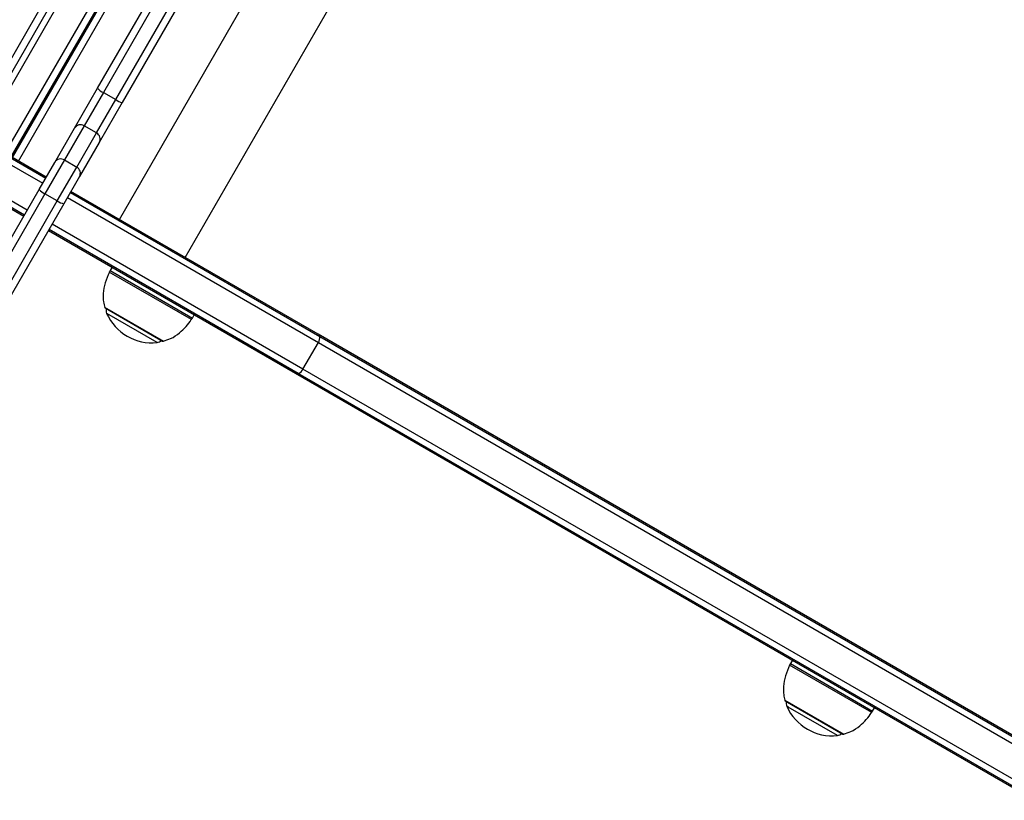
# Model space of a CAD drawing. Units: millimetres. Extents: x 477 to 10132, y 115 to 17248.
# Drawn here: x 5711 to 6126, y 2693 to 3022 of the extents above; entities that cross this region are included whole.
import ezdxf

# ---------------------------------------------------------------- set-up
doc = ezdxf.new("R2010")
doc.units = ezdxf.units.MM
doc.header["$LTSCALE"] = 100

msp = doc.modelspace()

# ---------------------------------------------------------------- linework, layer by layer
at = {"color": 8, "linetype": 'Continuous', "lineweight": 25}
for p, q in [((5694.41, 2971.32), (5934.91, 3387.88)), ((5704.8, 2965.32), (5945.3, 3381.88)), ((5710.43, 2962.07), (5950.93, 3378.63)), ((5752.95, 2937.52), (5993.45, 3354.08)), ((5780.67, 2921.51), (6021.17, 3338.07)), ((5690.57, 2970.07), (5720.64, 2952.71)), ((5714.14, 2941.45), (5684.07, 2958.81)), ((5721.56, 2948.3), (5640.58, 2808.02)), ((5731.04, 2946.71), (5836.78, 2885.65)), ((5830.28, 2874.4), (5724.54, 2935.45)), ((5783.28, 2895.3), (5748.68, 2915.27)), ((5749.03, 2915.92), (5768.97, 2904.41)), ((5768.97, 2904.41), (5783.67, 2895.92)), ((5746.66, 2900.53), (5771.52, 2886.17)), ((5747.68, 2897.86), (5747.56, 2897.93)), ((5768.82, 2885.65), (5747.68, 2897.86)), ((6069.9, 2729.81), (6035.31, 2749.79)), ((6035.65, 2750.44), (6058.52, 2737.24)), ((6033.28, 2735.05), (6058.15, 2720.69)), ((6058.52, 2737.24), (6070.29, 2730.44)), ((6034.74, 2732.12), (6034.18, 2732.45)), ((6055.45, 2720.17), (6034.74, 2732.12))]:
    msp.add_line(p, q, dxfattribs=at)
at = {"color": 7, "linetype": 'Continuous', "lineweight": 25}
for p, q in [((5707.4, 2963.82), (5947.9, 3380.38)), ((5707.83, 2963.57), (5948.33, 3380.13)), ((5743.73, 2992.69), (5798.72, 3087.94)), ((5801.25, 3086.32), (5746.17, 2990.92)), ((5751.37, 2987.92), (5806.45, 3083.32)), ((5809.12, 3081.94), (5754.12, 2986.69)), ((5682.68, 2962.41), (5748.89, 3077.08)), ((5751.61, 3075.8), (5685.54, 2961.36)), ((5734.04, 2975.9), (5743.73, 2992.69)), ((5746.17, 2990.92), (5738.1, 2976.94)), ((5743.29, 2973.94), (5751.37, 2987.92)), ((5746.17, 2990.92), (5751.37, 2987.92)), ((5754.12, 2986.69), (5744.43, 2969.9)), ((5725.72, 2961.5), (5734.04, 2975.9)), ((5738.1, 2976.94), (5729.78, 2962.54)), ((5743.29, 2973.94), (5738.1, 2976.94)), ((5691.82, 2972.23), (5721.89, 2954.87)), ((5722.14, 2955.3), (5692.07, 2972.67)), ((5734.98, 2959.54), (5743.29, 2973.94)), ((5744.43, 2969.9), (5736.12, 2955.5)), ((5729.78, 2962.54), (5721.56, 2948.3)), ((5729.78, 2962.54), (5734.98, 2959.54)), ((5719.15, 2950.12), (5725.72, 2961.5)), ((5726.76, 2945.3), (5734.98, 2959.54)), ((5682.57, 2956.21), (5712.64, 2938.85)), ((5712.89, 2939.28), (5682.82, 2956.65)), ((5736.12, 2955.5), (5729.54, 2944.12)), ((5642.01, 2816.51), (5719.15, 2950.12)), ((5726.76, 2945.3), (5721.56, 2948.3)), ((5732.29, 2948.87), (5837.32, 2888.23)), ((5836.68, 2889.18), (5732.54, 2949.3)), ((5627.44, 2773.26), (5726.76, 2945.3)), ((5729.54, 2944.12), (5630.36, 2772.33)), ((5828.32, 2872.64), (5723.29, 2933.28)), ((5723.04, 2932.85), (5827.18, 2872.72)), ((5749.86, 2917.36), (5749.03, 2915.92)), ((5746.89, 2900.22), (5771.14, 2886.22)), ((5783.67, 2895.92), (5784.5, 2897.36)), ((7457.47, 1953.42), (5836.68, 2889.18)), ((5837.32, 2888.23), (7458.1, 1952.47)), ((5830.28, 2874.4), (5836.78, 2885.65)), ((5836.78, 2885.65), (7457.56, 1949.89)), ((5827.18, 2872.72), (7447.97, 1936.96)), ((7449.1, 1936.88), (5828.32, 2872.64)), ((7451.06, 1938.64), (5830.28, 2874.4)), ((6036.48, 2751.88), (6035.65, 2750.44)), ((6033.51, 2734.74), (6057.76, 2720.74)), ((6070.29, 2730.44), (6071.13, 2731.88))]:
    msp.add_line(p, q, dxfattribs=at)
for centre, radius, start, end in [((5749.31, 2997.84), 7.59, 222.6937, 245.6112), ((5755.79, 2994.09), 7.59, 234.3888, 257.3063), ((5736.58, 2974.39), 2.96, 59.2659, 149.2466), ((5741.85, 2971.35), 2.96, 330.7534, 60.7341), ((5728.27, 2959.99), 2.96, 59.2659, 149.2466), ((5733.53, 2956.95), 2.96, 330.7534, 60.7341), ((5724.15, 2954.25), 6.49, 219.604, 246.5398), ((5730.62, 2950.51), 6.49, 233.4602, 260.396), ((5757.69, 2910.92), 10, 150, 154.2523), ((5747.14, 2900.65), 0.5, 194.4217, 240), ((5750.31, 2899.13), 3, 164.7929, 203.6737), ((5766.54, 2906.25), 20.72, 203.6737, 276.3263), ((5775.01, 2900.92), 10, 325.7477, 330), ((5835.93, 2887.99), 1.41, 10.124, 57.6907), ((5833.61, 2887.66), 3.75, 327.7128, 8.8554), ((5768.49, 2888.63), 3, 276.3263, 315.2071), ((5771.39, 2886.65), 0.5, 240, 285.5783), ((5827.84, 2873.97), 1.41, 242.3093, 289.876), ((5826.96, 2876.14), 3.75, 291.1446, 332.2872), ((6044.31, 2745.44), 10, 150, 154.2523), ((6033.76, 2735.17), 0.5, 194.4217, 240), ((6036.93, 2733.65), 3, 164.7929, 203.6737), ((6053.16, 2740.77), 20.73, 203.6737, 276.3263), ((6061.63, 2735.44), 10, 325.7477, 330), ((6055.12, 2723.15), 3, 276.3263, 315.2071), ((6058.01, 2721.17), 0.5, 240, 285.5783)]:
    msp.add_arc(centre, radius, start, end, dxfattribs=at)
for points, knots in [([(5748.7, 2915.23), (5748.06, 2913.79), (5746.78, 2910.92), (5746.05, 2906.65), (5746.06, 2903.1), (5746.55, 2901.2), (5746.76, 2900.43)], [0, 0, 0, 0, 0.309587, 0.615793, 0.843917, 1, 1, 1, 1]), ([(5771.38, 2886.24), (5772.45, 2886.55), (5774.96, 2887.28), (5778.19, 2889.51), (5781.08, 2892.27), (5782.53, 2894.29), (5783.24, 2895.29)], [0, 0, 0, 0, 0.217251, 0.511937, 0.759415, 1, 1, 1, 1]), ([(6035.34, 2749.77), (6034.69, 2748.32), (6033.41, 2745.44), (6032.67, 2741.16), (6032.68, 2737.65), (6033.16, 2735.79), (6033.36, 2735.05)], [0, 0, 0, 0, 0.3127894, 0.6207448, 0.8501711, 1, 1, 1, 1]), ([(6058.1, 2720.78), (6059.13, 2721.09), (6061.61, 2721.81), (6064.82, 2724.03), (6067.71, 2726.79), (6069.16, 2728.82), (6069.87, 2729.82)], [0, 0, 0, 0, 0.212146, 0.508497, 0.757373, 1, 1, 1, 1])]:
    msp.add_open_spline(points, degree=3, knots=knots, dxfattribs=at)

doc.saveas('drawing.dxf')
